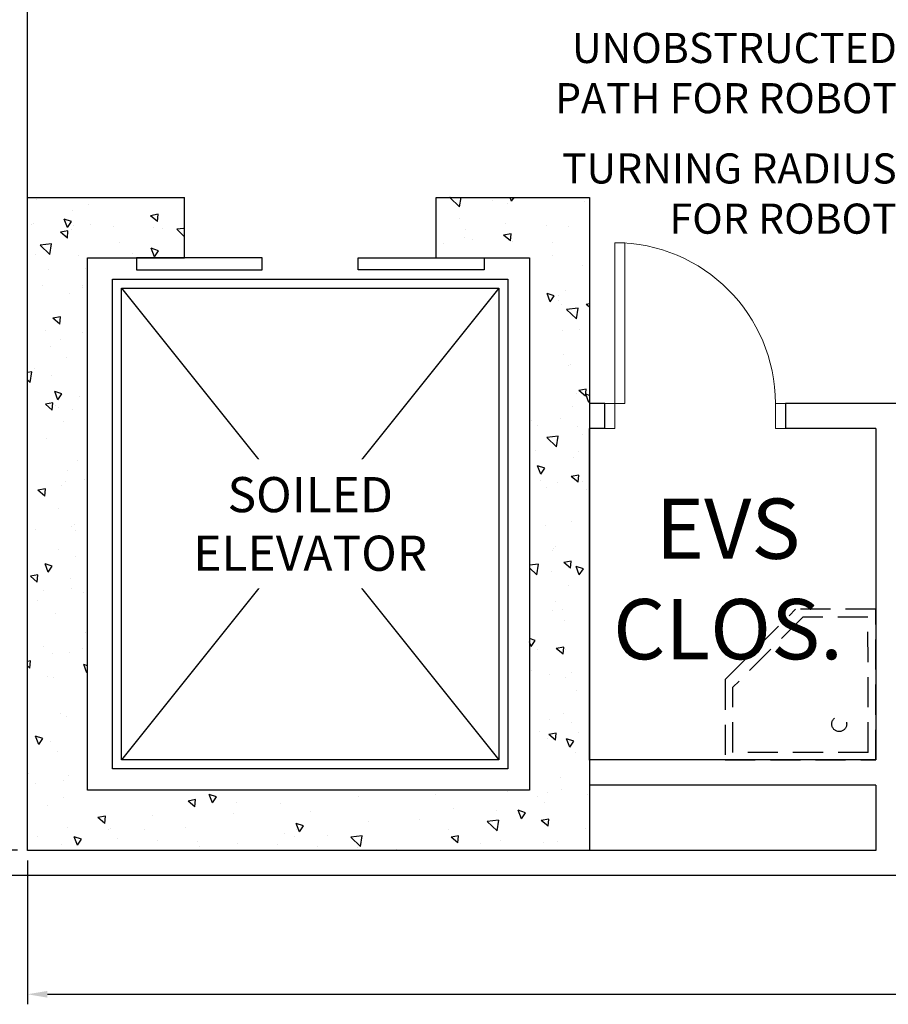
# Model space of a CAD drawing. Units: inches. Extents: x 1070 to 6329, y -18 to 1320.
# Drawn here: x 1874 to 2047, y 127 to 324 of the extents above; entities that cross this region are included whole.
import ezdxf
from ezdxf import colors
from ezdxf.entities.mleader import LeaderData, LeaderLine
from ezdxf.math import Vec2, Vec3

# ---------------------------------------------------------------- set-up
doc = ezdxf.new("R2010")
doc.units = ezdxf.units.IN
doc.header["$LTSCALE"] = 12
doc.header["$MEASUREMENT"] = 0
doc.linetypes.add('DASHED', pattern=[0.75, 0.5, -0.25])
doc.linetypes.add('PHANTOM', pattern=[2.5, 1.25, -0.25, 0.25, -0.25, 0.25, -0.25])
doc.layers.get('DEFPOINTS').update_dxf_attribs({"color": 4})
doc.layers.add('A-DOOR', color=252, linetype='Continuous', lineweight=13)
doc.layers.add('S-WALL', color=7, linetype='Continuous', lineweight=9)
for name, color, linetype in [('AMS_ATLAS_TRAVEL', 252, 'PHANTOM'), ('AMSARCHITEC', 7, 'Continuous'), ('AMSBYOTHERS', 252, 'DASHED'), ('AMSDIMS', 30, 'Continuous'), ('AMSTEXT', 7, 'Continuous')]:
    doc.layers.add(name, color=color, linetype=linetype)
doc.styles.add('AMSTEXT', font='Yu Gothic UI Light.ttf')
doc.dimstyles.new('AMSDIMS Quarter', dxfattribs={"dimscale": 0, "dimtxt": 6, "dimasz": 4, "dimexe": 2, "dimexo": 2, "dimgap": 2, "dimtad": 1, "dimtoh": 1, "dimdec": 3, "dimzin": 3, "dimdsep": 46, "dimlunit": 5, "dimtxsty": 'AMSTEXT', "dimcen": 0, "dimclrd": 256, "dimclre": 256, "dimclrt": 256, "dimadec": 0, "dimazin": 0, "dimtfac": 0.66, "dimtdec": 3, "dimtofl": 0, "dimtmove": 0, "dimatfit": 3, "dimfxl": 1, "dimtolj": 1, "dimtzin": 0, "dimlwd": -1, "dimlwe": -1, "dimarcsym": 0})

# ---------------------------------------------------------------- blocks, each defined once
blk = doc.blocks.new('jansink')
for p, q in [((16, 30), (0, 30)), ((0, 30), (0, 0)), ((16, 30), (30, 16)), ((1.5, 28.46), (14.46, 28.49)), ((1.5, 1.5), (1.5, 28.46)), ((28.46, 14.53), (14.46, 28.49)), ((30, 0), (30, 16)), ((28.46, 1.57), (28.46, 14.53)), ((0, 0), (30, 0)), ((1.5, 1.5), (28.46, 1.57))]:
    blk.add_line(p, q)
blk.add_circle((7.14, 7.28), 1.49)
blk = doc.blocks.new('*U193')
at = {"layer": 'A-DOOR'}
for points in [[(2, 5), (4, 5), (4, 37), (2, 37)], [(2, 0), (0, 0), (0, 5), (2, 5)], [(34, 0), (36, 0), (36, 5), (34, 5)]]:
    blk.add_lwpolyline(points, close=True, dxfattribs=at)
blk.add_arc((2, 5), 32, 0, 90, dxfattribs=at)
blk = doc.blocks.new('A$C3DE21DAB')
at = {"layer": 'AMSARCHITEC'}
h = blk.add_hatch(dxfattribs=at)
h.set_pattern_fill('AR-CONC', color=256, scale=2, angle=90)
h.set_pattern_definition([(140, (385.577, -535.75), (1.25504, 14.3452), [1.5, -16.5]), (85, (385.577, -535.75), (-15.04384, -2.77503), [1.2, -13.2]), (190.4514, (385.681, -534.555), (-13.7888, 11.57018), [1.2748, -14.02284]), (136.1842, (381.577, -535.75), (3.3104, 21.34483), [2.25, -24.75]), (186.6356, (381.852, -533.971), (-19.4824, 18.69324), [1.9122, -21.0343]), (81.184, (381.577, -535.75), (-19.4824, 18.69324), [1.8, -19.8]), (111, (382.577, -533.75), (8.05238, 11.93814), [1.5, -16.5]), (56, (382.577, -533.75), (-14.503, 4.8663), [1.2, -13.2]), (161.4514, (383.248, -532.755), (-6.45062, 16.80445), [1.2748, -14.02284]), (127.5, (385.5766, -535.75), (-6.657877, 0.243197), [0, -13.04, 0, -13.4, 0, -13.25]), (97.5, (385.5766, -535.75), (-7.888234, 5.26139), [0, -7.64, 0, -12.74, 0, -5.05]), (57.5, (385.5766, -540.21), (0.451097, 10.67645), [0, -5, 0, -15.6, 0, -20.7]), (47.5, (385.577, -542.21), (-2.0021, 11.66372), [0, -6.5, 0, -10.36, 0, -14.7])])
h.paths.add_polyline_path([(0.01, 0), (0.01, 108.9), (25.92, 108.91), (26.2, 98.85), (10.05, 98.85), (10.05, 10.05), (83.77, 10.05), (83.77, 98.85), (68.2, 98.85), (68.2, 108.9), (93.83, 108.9), (93.83, 0)])
for p, q in [((26.2, 98.85), (26.2, 108.91)), ((68.2, 98.85), (68.2, 108.91)), ((93.83, 108.91), (93.82, 96.62)), ((15.7, 93.78), (78.7, 15.12)), ((78.7, 93.78), (15.7, 15.12))]:
    blk.add_line(p, q, dxfattribs=at)
for points in [[(68.2, 108.91), (93.83, 108.91), (93.83, 0), (0, 0), (0, 108.91), (26.2, 108.91)], [(68.2, 98.85), (83.77, 98.85), (83.77, 10.05), (10.05, 10.05), (10.05, 98.85), (26.2, 98.85)]]:
    blk.add_lwpolyline(points, dxfattribs=at)
for points in [[(18.2, 98.85), (18.2, 96.85), (39.2, 96.85), (39.2, 98.85)], [(76.2, 98.85), (76.2, 96.85), (55.2, 96.85), (55.2, 98.85)], [(80.2, 95.28), (80.2, 13.62), (14.2, 13.62), (14.2, 95.28)], [(78.7, 93.78), (78.7, 15.12), (15.7, 15.12), (15.7, 93.78)]]:
    blk.add_lwpolyline(points, close=True, dxfattribs=at)
at = {"layer": 'AMSTEXT', "insert": (47.2, 54.45), "char_height": 5.8642, "attachment_point": 5, "style": 'AMSTEXT', "bg_fill": 3, "box_fill_scale": 1.5, "bg_fill_color": 256, "bg_fill_transparency": 0}
blk.add_mtext_dynamic_manual_height_columns('SOILED ELEVATOR', width=30.4948, gutter_width=30, heights=[0], dxfattribs=at)
blk = doc.blocks.new('*D203')
at = {"layer": 'AMSDIMS', "transparency": 16777216}
for p, q in [((1922.53, 945.16), (1849.73, 945.16)), ((1851.73, 941.16), (1851.73, 162.16)), ((1873.53, 158.16), (1849.73, 158.16))]:
    blk.add_line(p, q, dxfattribs=at)
for points in [[(1851.06, 941.16), (1852.4, 941.16), (1851.73, 945.16)], [(1851.06, 162.16), (1852.4, 162.16), (1851.73, 158.16)]]:
    blk.add_solid(points, dxfattribs=at)
at = {"layer": 'DEFPOINTS', "color": 0, "transparency": 16777216}
for p in [(1924.53, 945.16), (1851.73, 158.16), (1875.53, 158.16)]:
    blk.add_point(p, dxfattribs=at)
at = {"layer": 'AMSDIMS', "transparency": 16777216, "insert": (1846.62, 551.66), "char_height": 6, "attachment_point": 5, "rotation": 90, "style": 'AMSTEXT'}
blk.add_mtext('\\A1;65\'-7"', dxfattribs=at)
blk = doc.blocks.new('*D204')
at = {"layer": 'AMSDIMS', "transparency": 16777216}
for p, q in [((1875.53, 156.16), (1875.53, 127.5)), ((3281.54, 156.16), (3281.54, 127.5)), ((1879.53, 129.5), (3277.54, 129.5))]:
    blk.add_line(p, q, dxfattribs=at)
for points in [[(1879.53, 130.17), (1879.53, 128.83), (1875.53, 129.5)], [(3277.54, 130.17), (3277.54, 128.83), (3281.54, 129.5)]]:
    blk.add_solid(points, dxfattribs=at)
at = {"layer": 'DEFPOINTS', "color": 0, "transparency": 16777216}
for p in [(1875.53, 158.16), (3281.54, 158.16), (3281.54, 129.5)]:
    blk.add_point(p, dxfattribs=at)
at = {"layer": 'AMSDIMS', "transparency": 16777216, "insert": (2578.54, 134.52), "char_height": 6, "attachment_point": 5, "style": 'AMSTEXT'}
blk.add_mtext('\\A1;117\'-2"', dxfattribs=at)

msp = doc.modelspace()

# ---------------------------------------------------------------- linework, layer by layer
at = {"layer": 'AMSARCHITEC'}
for p, q in [((1875.53031, 182.1579), (1875.53026, 826.15797)), ((1990.5301, 242.15797), (1990.5301, 247.15797)), ((2026.5301, 247.15797), (2026.5301, 242.15797)), ((1987.53028, 176.15799), (1987.53028, 242.15797)), ((2044.5313, 242.15797), (2044.5313, 176.15799)), ((2044.5313, 176.15799), (1987.53026, 176.15799)), ((2044.5313, 171.15799), (1987.53026, 171.15799)), ((1987.53028, 171.15799), (1987.53028, 158.15799)), ((2044.5313, 171.15799), (2044.5313, 158.15799)), ((2044.5313, 158.15791), (1875.53031, 158.1579)), ((3286.53026, 153.15797), (1870.53026, 153.15797))]:
    msp.add_line(p, q, dxfattribs=at)
for points in [[(1990.5301, 247.15797), (1987.53026, 247.15797)], [(2053.54822, 247.15797), (2026.5301, 247.15797)], [(1990.5301, 242.15797), (1987.53026, 242.15797)], [(2044.5313, 242.15797), (2026.5301, 242.15797)]]:
    msp.add_lwpolyline(points, dxfattribs=at)

# ---------------------------------------------------------------- block references
at = {"layer": 'A-DOOR'}
msp.add_blockref('*U193', (1990.5301, 242.15797), dxfattribs=at)
at = {"layer": 'AMSBYOTHERS', "rotation": 90}
msp.add_blockref('jansink', (2044.5313, 176.15799), dxfattribs=at)

# ---------------------------------------------------------------- texts
at = {"layer": 'AMSTEXT', "insert": (2015.09633, 212.20406), "char_height": 12, "attachment_point": 5, "style": 'AMSTEXT'}
msp.add_mtext_dynamic_manual_height_columns('{\\fYu Gothic UI Light|b0|i0|c128|p34;EVS CLOS}.', width=56.4253652, gutter_width=0.625, heights=[0], dxfattribs=at)

# ---------------------------------------------------------------- leaders
at = {"layer": 'AMS_ATLAS_TRAVEL'}
ml = msp.add_multileader_mtext('Standard', dxfattribs=at)
ml.set_content('UNOBSTRUCTED PATH FOR ROBOT', color=256, style='AMSTEXT')
ml.set_leader_properties(color=256, linetype='ByLayer', lineweight=-1)
ml.build(insert=Vec2(0, 0))
ml.multileader.update_dxf_attribs({"dogleg_length": 6, "arrow_head_size": 6})
ctx = ml.context
ctx.base_point, ctx.char_height, ctx.arrow_head_size, ctx.landing_gap_size, ctx.plane_origin = Vec3(1974.12483, 317.84865), 6, 6, 3, Vec3(2060.97696, 334.41202)
ctx.text_align_type = 2
notes = []
notes.append((ctx, [(0, (1, 1, 0), (2057.74535, 317.84865), (-1, 0), 6, [(0, [(2070.66686, 336.3235)], 0, [])])]))
ctx.mtext.insert, ctx.mtext.width, ctx.mtext.alignment, ctx.mtext.flow_direction = Vec3(2048.74535, 320.93087), 79.1293909, 3, 5
for ctx, leaders in notes:
    for number, flags, end, landing, length, lines in leaders:
        leader = LeaderData()
        leader.index, (leader.has_last_leader_line, leader.has_dogleg_vector, leader.attachment_direction) = number, flags
        leader.last_leader_point, leader.dogleg_vector, leader.dogleg_length = Vec3(end), Vec3(landing), length
        for number, points, colour, breaks in lines:
            line = LeaderLine()
            line.index, line.vertices, line.color, line.breaks = number, Vec3.list(points), colors.encode_raw_color(colour), breaks
            leader.lines.append(line)
        ctx.leaders.append(leader)

# ---------------------------------------------------------------- next in the draw order: block references
at = {"layer": 'S-WALL', "xscale": 1.193691434691188, "yscale": 1.193691434691188, "zscale": 1.193691434691188}
msp.add_blockref('A$C3DE21DAB', (1875.53026, 158.15878), dxfattribs=at)

# ---------------------------------------------------------------- next in the draw order: dimensions: what is measured, and where the dimension line sits
at = {"layer": 'AMSDIMS'}
dim = msp.add_linear_dim(base=(1851.72878, 158.15797), p1=(1924.53026, 945.15797), p2=(1875.53026, 158.15797), angle=90, dimstyle='AMSDIMS Quarter', override={"dimscale": 1, "dimdec": 2, "dimlunit": 4, "dimpost": ''}, dxfattribs=at)
dim.commit()
dim.dimension.update_dxf_attribs({"geometry": '*D203', "text_midpoint": (1846.62336, 551.65797)})
dim = msp.add_linear_dim(base=(3281.54078, 129.49886), p1=(1875.53026, 158.15797), p2=(3281.54078, 158.15797), dimstyle='AMSDIMS Quarter', override={"dimscale": 1, "dimdec": 2, "dimlunit": 4, "dimpost": ''}, dxfattribs=at)
dim.commit()
dim.dimension.update_dxf_attribs({"geometry": '*D204', "text_midpoint": (2578.53552, 134.51783)})

# ---------------------------------------------------------------- next in the draw order: leaders
at = {"layer": 'AMS_ATLAS_TRAVEL'}
ml = msp.add_multileader_mtext('Standard', dxfattribs=at)
ml.set_content('TURNING RADIUS FOR ROBOT', color=256, style='AMSTEXT')
ml.set_leader_properties(color=256, linetype='ByLayer', lineweight=-1)
ml.build(insert=Vec2(0, 0))
ml.multileader.update_dxf_attribs({"dogleg_length": 6, "arrow_head_size": 6})
ctx = ml.context
ctx.base_point, ctx.char_height, ctx.arrow_head_size, ctx.landing_gap_size, ctx.plane_origin = Vec3(1973.74838, 293.85985), 6, 6, 3, Vec3(2069.35001, 303.56336)
ctx.text_align_type = 2
notes = []
notes.append((ctx, [(0, (1, 1, 0), (2057.70199, 293.85985), (-1, 0), 6, [(0, [(2072.63386, 326.06857)], 0, [])])]))
ctx.mtext.insert, ctx.mtext.width, ctx.mtext.alignment, ctx.mtext.flow_direction = Vec3(2048.70199, 296.94207), 72.0058105, 3, 5
for ctx, leaders in notes:
    for number, flags, end, landing, length, lines in leaders:
        leader = LeaderData()
        leader.index, (leader.has_last_leader_line, leader.has_dogleg_vector, leader.attachment_direction) = number, flags
        leader.last_leader_point, leader.dogleg_vector, leader.dogleg_length = Vec3(end), Vec3(landing), length
        for number, points, colour, breaks in lines:
            line = LeaderLine()
            line.index, line.vertices, line.color, line.breaks = number, Vec3.list(points), colors.encode_raw_color(colour), breaks
            leader.lines.append(line)
        ctx.leaders.append(leader)

doc.saveas('drawing.dxf')
